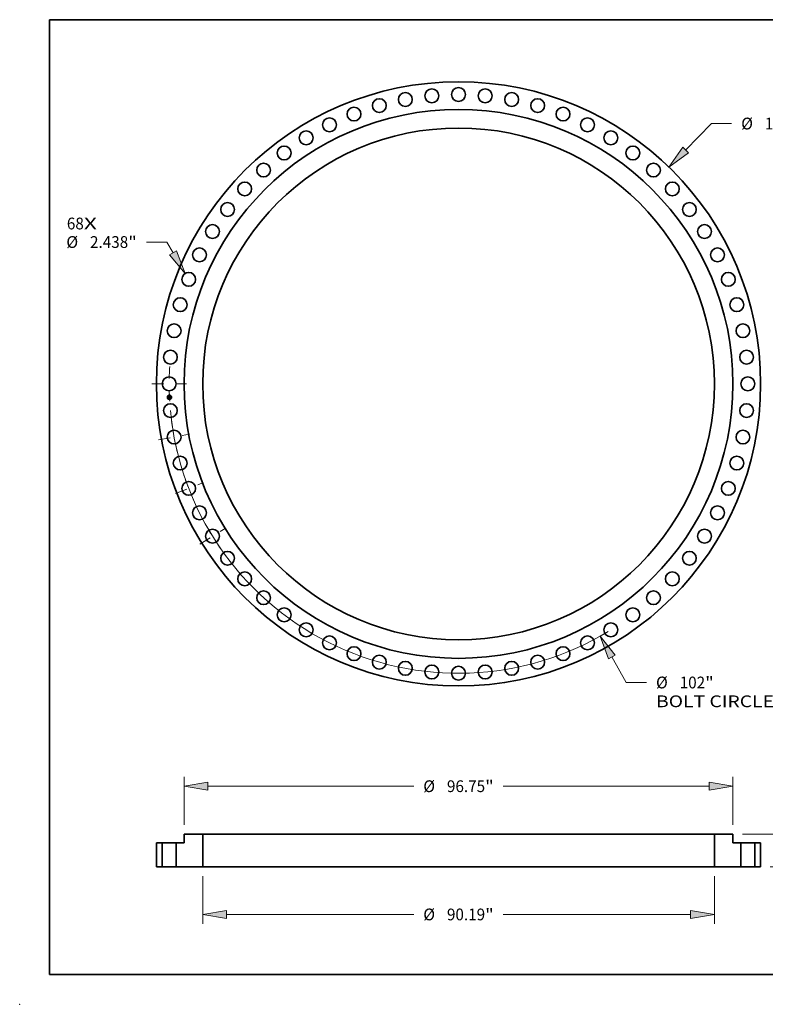
# Model space of a CAD drawing. Extents: x 0 to 10.8, y 0 to 8.2.
# Drawn here: x 0 to 6.2, y 0 to 8.2 of the extents above; entities that cross this region are included whole.
import ezdxf
from ezdxf.enums import TextEntityAlignment as Align

# ---------------------------------------------------------------- set-up
doc = ezdxf.new("R2010")
doc.units = 0
doc.header["$MEASUREMENT"] = 0
doc.linetypes.add('DASHDOT', pattern=[18.5, 12, -3, 0.5, -3])
doc.layers.get('0').update_dxf_attribs({"lineweight": 13})
doc.layers.add('1', color=7, linetype='Continuous', lineweight=13)
doc.styles.get("Standard").update_dxf_attribs({"font": 'isocp.shx'})

# ---------------------------------------------------------------- blocks, each defined once
blk = doc.blocks.new('BLOCK7')
at = {"color": 7, "lineweight": 13, "ltscale": 0.03937}
for s, p, p2 in [('68', (-69.03414, 27.232671), (-66.042067, 27.232671)), ('X', (-66.042067, 27.232671), (-63.741167, 27.232671))]:
    blk.add_text(s, height=2.070513, dxfattribs=at).set_placement(p, p2, align=Align.FIT)
blk = doc.blocks.new('BLOCK8')
at = {"color": 172, "lineweight": 13, "ltscale": 0.03937}
for p, q in [((40.03237, 41.215796), (44.569529, 45.887081)), ((44.569529, 45.887081), (48.145718, 45.887081))]:
    blk.add_line(p, q, dxfattribs=at)
blk.add_lwpolyline([(39.529376, 41.704351), (37.101056, 38.197829), (40.535365, 40.727246)], close=True, dxfattribs=at)
blk.add_solid([(39.529376, 41.704351), (37.101056, 38.197829), (39.529376, 41.704351), (40.535365, 40.727246)], dxfattribs=at)
for s, p, p2 in [('%%c', (49.828631, 44.851824), (51.899145, 44.851824)), ('106.5', (54.002791, 44.851824), (60.73495, 44.851824)), ('"', (60.73495, 44.851824), (62.253322, 44.851824))]:
    blk.add_text(s, height=2.070514, dxfattribs=at).set_placement(p, p2, align=Align.FIT)
blk = doc.blocks.new('BLOCK9')
at = {"color": 172, "lineweight": 13, "ltscale": 0.03937}
for p, q in [((27.029145, -48.137957), (29.553703, -52.634109)), ((29.553703, -52.634109), (33.129895, -52.634109))]:
    blk.add_line(p, q, dxfattribs=at)
blk.add_lwpolyline([(27.640559, -47.794656), (24.969312, -44.469465), (26.417731, -48.481263)], close=True, dxfattribs=at)
blk.add_arc((0, 0), 51.000001, 185.305181, 301.174811, dxfattribs=at)
blk.add_solid([(27.640559, -47.794656), (24.969312, -44.469465), (27.640559, -47.794656), (26.417731, -48.481263)], dxfattribs=at)
for s, p, p2 in [('%%c', (34.81281, -53.669366), (36.883324, -53.669366)), ('102', (38.986963, -53.669366), (43.475073, -53.669366)), ('"', (43.475073, -53.669366), (44.993445, -53.669366)), ('BOLT CIRCLE', (34.812807, -56.982191), (55.60172, -56.982191))]:
    blk.add_text(s, height=2.070514, dxfattribs=at).set_placement(p, p2, align=Align.FIT)
blk = doc.blocks.new('BLOCK10')
at = {"color": 172, "lineweight": 13, "ltscale": 0.03937}
for p, q in [((-51.442285, 25.004015), (-55.018474, 25.004015)), ((-50.315307, 23.095648), (-51.442285, 25.004015))]:
    blk.add_line(p, q, dxfattribs=at)
blk.add_lwpolyline([(-50.919084, 22.73909), (-48.175943, 19.472961), (-49.711525, 23.452209)], close=True, dxfattribs=at)
blk.add_solid([(-50.919084, 22.73909), (-48.175943, 19.472961), (-50.919084, 22.73909), (-49.711525, 23.452209)], dxfattribs=at)
for s, p, p2 in [('%%c', (-69.126082, 23.968758), (-67.055568, 23.968758)), ('2.438', (-64.951926, 23.968758), (-58.219768, 23.968758)), ('"', (-58.219763, 23.968758), (-56.701391, 23.968758))]:
    blk.add_text(s, height=2.070514, dxfattribs=at).set_placement(p, p2, align=Align.FIT)
blk = doc.blocks.new('BLOCK11')
at = {"color": 7, "linetype": 'DASHDOT', "lineweight": 13, "ltscale": 0.03937}
blk.add_line((-54.065816, 0), (-47.934186, 0), dxfattribs=at)
blk.add_arc((0, 0), 51.000001, 176.555718, 183.444282, dxfattribs=at)
blk = doc.blocks.new('BLOCK12')
at = {"color": 7, "linetype": 'DASHDOT', "lineweight": 13, "ltscale": 0.03937}
blk.add_line((-45.579848, -28.221849), (-41.142299, -25.474231), dxfattribs=at)
blk.add_arc((0, 0), 51.000001, 208.832887, 214.696523, dxfattribs=at)
blk = doc.blocks.new('BLOCK13')
at = {"color": 7, "linetype": 'DASHDOT', "lineweight": 13, "ltscale": 0.03937}
blk.add_line((-49.869068, -19.319379), (-45.243103, -17.527271), dxfattribs=at)
blk.add_arc((0, 0), 51.000001, 198.389774, 203.963167, dxfattribs=at)
blk = doc.blocks.new('BLOCK14')
at = {"color": 7, "linetype": 'DASHDOT', "lineweight": 13, "ltscale": 0.03937}
blk.add_line((-52.867211, -9.882594), (-47.396043, -8.859856), dxfattribs=at)
blk.add_arc((0, 0), 51.000001, 187.461717, 193.714755, dxfattribs=at)
blk = doc.blocks.new('BLOCK16')
at = {"color": 172, "lineweight": 13, "ltscale": 0.03937}
for p, q in [((76.216493, 9.957225), (76.216493, 12.375643)), ((50.031411, 5.75), (77.872901, 5.75)), ((54.90641, 0), (77.872901, 0)), ((76.216493, -6.625644), (76.216493, -4.207225))]:
    blk.add_line(p, q, dxfattribs=at)
for points in [[(75.515291, 9.957225), (76.216493, 5.75), (76.917696, 9.957225)], [(76.917696, -4.207225), (76.216493, 0), (75.515291, -4.207225)]]:
    blk.add_lwpolyline(points, close=True, dxfattribs=at)
for points in [[(75.515291, 9.957225), (76.216493, 5.75), (75.515291, 9.957225), (76.917696, 9.957225)], [(76.917696, -4.207225), (76.216493, 0), (76.917696, -4.207225), (75.515291, -4.207225)]]:
    blk.add_solid(points, dxfattribs=at)
for s, p, p2 in [('5.75', (72.83924, 1.839743), (78.075364, 1.839743)), ('"', (78.075369, 1.839743), (79.593741, 1.839743))]:
    blk.add_text(s, height=2.070514, dxfattribs=at).set_placement(p, p2, align=Align.FIT)
blk = doc.blocks.new('BLOCK17')
at = {"color": 172, "lineweight": 13, "ltscale": 0.03937}
for p, q in [((-48.374999, 7.406411), (-48.374999, 15.879775)), ((48.374999, 7.406411), (48.374999, 15.879775)), ((-44.167774, 14.223364), (-7.89526, 14.223364)), ((7.89526, 14.223364), (44.167774, 14.223364))]:
    blk.add_line(p, q, dxfattribs=at)
for points in [[(-44.167774, 14.924566), (-48.374999, 14.223364), (-44.167774, 13.522161)], [(44.167774, 13.522161), (48.374999, 14.223364), (44.167774, 14.924566)]]:
    blk.add_lwpolyline(points, close=True, dxfattribs=at)
for points in [[(-44.167774, 14.924566), (-48.374999, 14.223364), (-44.167774, 14.924566), (-44.167774, 13.522161)], [(44.167774, 13.522161), (48.374999, 14.223364), (44.167774, 13.522161), (44.167774, 14.924566)]]:
    blk.add_solid(points, dxfattribs=at)
for s, p, p2 in [('%%c', (-6.212347, 13.188107), (-4.141833, 13.188107)), ('96.75', (-2.038191, 13.188107), (4.69397, 13.188107)), ('"', (4.69397, 13.188107), (6.212347, 13.188107))]:
    blk.add_text(s, height=2.070514, dxfattribs=at).set_placement(p, p2, align=Align.FIT)
blk = doc.blocks.new('BLOCK18')
at = {"color": 172, "lineweight": 13, "ltscale": 0.03937}
for p, q in [((-45.094999, -1.656411), (-45.094999, -10.036331)), ((45.094999, -1.656411), (45.094999, -10.036331)), ((-40.887773, -8.37992), (-7.89526, -8.37992)), ((7.89526, -8.37992), (40.887773, -8.37992))]:
    blk.add_line(p, q, dxfattribs=at)
for points in [[(-40.887773, -7.678718), (-45.094999, -8.37992), (-40.887773, -9.081123)], [(40.887773, -9.081123), (45.094999, -8.37992), (40.887773, -7.678718)]]:
    blk.add_lwpolyline(points, close=True, dxfattribs=at)
for points in [[(-40.887773, -7.678718), (-45.094999, -8.37992), (-40.887773, -7.678718), (-40.887773, -9.081123)], [(40.887773, -9.081123), (45.094999, -8.37992), (40.887773, -9.081123), (40.887773, -7.678718)]]:
    blk.add_solid(points, dxfattribs=at)
for s, p, p2 in [('%%c', (-6.212347, -9.415177), (-4.141833, -9.415177)), ('90.19', (-2.038191, -9.415177), (4.69397, -9.415177)), ('"', (4.69397, -9.415177), (6.212347, -9.415177))]:
    blk.add_text(s, height=2.070514, dxfattribs=at).set_placement(p, p2, align=Align.FIT)
blk = doc.blocks.new('BLOCK19')
at = {"color": 7, "lineweight": 5, "ltscale": 0.03937}
for p, q in [((-53.250002, 4.25), (-52.218998, 4.25)), ((-53.250002, 0), (-53.250002, 4.25)), ((-52.218998, 4.25), (-52.218998, 0)), ((-52.218998, 0), (-53.250002, 0))]:
    blk.add_line(p, q, dxfattribs=at)
blk = doc.blocks.new('BLOCK20')
at = {"color": 7, "lineweight": 5, "ltscale": 0.03937}
for p, q in [((45.094999, 0), (45.094999, 5.75)), ((45.094999, 5.75), (48.374999, 5.75)), ((48.374999, 5.75), (48.374999, 4.25)), ((48.374999, 4.25), (49.780999, 4.25)), ((49.780999, 4.25), (49.780999, 0)), ((49.780999, 0), (45.094999, 0))]:
    blk.add_line(p, q, dxfattribs=at)
blk = doc.blocks.new('BLOCK21')
at = {"color": 7, "lineweight": 5, "ltscale": 0.03937}
for p, q in [((-48.374999, 4.25), (-48.374999, 5.75)), ((-48.374999, 5.75), (-45.094999, 5.75)), ((-45.094999, 5.75), (-45.094999, 0)), ((-49.780999, 0), (-49.780999, 4.25)), ((-49.780999, 4.25), (-48.374999, 4.25)), ((-45.094999, 0), (-49.780999, 0))]:
    blk.add_line(p, q, dxfattribs=at)
blk = doc.blocks.new('BLOCK22')
at = {"color": 7, "lineweight": 5, "ltscale": 0.03937}
for p, q in [((52.218998, 4.25), (53.250002, 4.25)), ((52.218998, 0), (52.218998, 4.25)), ((53.250002, 4.25), (53.250002, 0)), ((53.250002, 0), (52.218998, 0))]:
    blk.add_line(p, q, dxfattribs=at)

msp = doc.modelspace()

# ---------------------------------------------------------------- linework, layer by layer
at = {"color": 7, "lineweight": 35, "ltscale": 7e-06}
for p, q in [((1.249603, 5.092306), (1.249804, 5.092495)), ((1.249923, 5.08538), (1.250124, 5.085584)), ((1.257637, 5.094806), (1.257848, 5.094981)), ((1.258601, 5.086928), (1.258323, 5.087031)), ((1.258461, 5.087222), (1.258739, 5.087122)), ((1.258861, 5.086825), (1.258601, 5.086928)), ((1.258614, 5.07865), (1.258861, 5.078561)), ((1.258739, 5.087122), (1.258998, 5.087021)), ((1.258756, 5.095379), (1.258995, 5.095497)), ((1.259102, 5.086723), (1.258861, 5.086825)), ((1.258861, 5.078561), (1.259108, 5.078455)), ((1.259178, 5.078169), (1.258936, 5.07829)), ((1.258995, 5.095497), (1.259239, 5.095623)), ((1.259108, 5.078455), (1.259355, 5.078332)), ((1.259425, 5.078032), (1.259178, 5.078169)), ((1.259239, 5.095623), (1.259487, 5.095757)), ((1.259355, 5.078332), (1.259602, 5.078192)), ((1.259677, 5.077879), (1.259425, 5.078032)), ((1.259487, 5.095757), (1.259739, 5.095898)), ((1.259602, 5.078192), (1.259849, 5.078036)), ((1.25969, 5.08104), (1.259661, 5.08078)), ((1.259702, 5.081323), (1.25969, 5.08104)), ((1.259739, 5.095898), (1.259997, 5.096046)), ((1.260019, 5.083086), (1.260013, 5.083375))]:
    msp.add_line(p, q, dxfattribs=at)
at = {"color": 7, "lineweight": 35, "ltscale": 0.0001}
msp.add_line((1.249786, 5.08833), (1.249603, 5.092306), dxfattribs=at)
at = {"color": 7, "lineweight": 35, "ltscale": 4.8e-05}
msp.add_line((1.251192, 5.089635), (1.249786, 5.08833), dxfattribs=at)
at = {"color": 7, "lineweight": 35, "ltscale": 9.3e-05}
msp.add_line((1.249804, 5.092495), (1.249977, 5.088767), dxfattribs=at)
at = {"color": 7, "lineweight": 35, "ltscale": 0.000113}
msp.add_line((1.250131, 5.080874), (1.249923, 5.08538), dxfattribs=at)
at = {"color": 7, "lineweight": 35, "ltscale": 4e-05}
for p, q in [((1.249977, 5.088767), (1.251119, 5.089865)), ((1.255169, 5.080881), (1.255095, 5.082477))]:
    msp.add_line(p, q, dxfattribs=at)
at = {"color": 7, "lineweight": 35, "ltscale": 0.000107}
msp.add_line((1.250124, 5.085584), (1.250321, 5.08132), dxfattribs=at)
at = {"color": 7, "lineweight": 35, "ltscale": 5.5e-05}
msp.add_line((1.251764, 5.082323), (1.250131, 5.080874), dxfattribs=at)
at = {"color": 7, "lineweight": 35, "ltscale": 3.6e-05}
for p, q in [((1.250217, 5.092857), (1.251178, 5.09181)), ((1.251796, 5.082995), (1.25083, 5.081952)), ((1.259583, 5.084914), (1.260539, 5.086011))]:
    msp.add_line(p, q, dxfattribs=at)
at = {"color": 7, "lineweight": 35, "ltscale": 8.9e-05}
msp.add_line((1.250381, 5.089301), (1.250217, 5.092857), dxfattribs=at)
at = {"color": 7, "lineweight": 35, "ltscale": 4.5e-05}
for p, q in [((1.250321, 5.08132), (1.251662, 5.082513)), ((1.2558, 5.081394), (1.255718, 5.083176)), ((1.256457, 5.081362), (1.257829, 5.080178))]:
    msp.add_line(p, q, dxfattribs=at)
at = {"color": 7, "lineweight": 35, "ltscale": 3.1e-05}
msp.add_line((1.251187, 5.090258), (1.250381, 5.089301), dxfattribs=at)
at = {"color": 7, "lineweight": 35, "ltscale": 4.1e-05}
msp.add_line((1.250653, 5.085773), (1.251724, 5.084551), dxfattribs=at)
at = {"color": 7, "lineweight": 35, "ltscale": 9.6e-05}
msp.add_line((1.25083, 5.081952), (1.250653, 5.085773), dxfattribs=at)
at = {"color": 7, "lineweight": 35, "ltscale": 0.000203}
msp.add_line((1.251119, 5.089865), (1.259228, 5.09024), dxfattribs=at)
at = {"color": 7, "lineweight": 35, "ltscale": 0.000194}
msp.add_line((1.251178, 5.09181), (1.25892, 5.092168), dxfattribs=at)
at = {"color": 7, "lineweight": 35, "ltscale": 0.000211}
msp.add_line((1.259627, 5.090555), (1.251187, 5.090258), dxfattribs=at)
at = {"color": 7, "lineweight": 35, "ltscale": 0.000196}
msp.add_line((1.259018, 5.089989), (1.251192, 5.089635), dxfattribs=at)
at = {"color": 7, "lineweight": 35, "ltscale": 9.1e-05}
for p, q in [((1.251662, 5.082513), (1.255296, 5.082681)), ((1.260013, 5.083375), (1.256371, 5.083206))]:
    msp.add_line(p, q, dxfattribs=at)
at = {"color": 7, "lineweight": 35, "ltscale": 8.4e-05}
for p, q in [((1.251724, 5.084551), (1.25507, 5.084706)), ((1.257583, 5.079597), (1.254221, 5.079442)), ((1.254329, 5.079649), (1.257691, 5.079805))]:
    msp.add_line(p, q, dxfattribs=at)
at = {"color": 7, "lineweight": 35, "ltscale": 8.3e-05}
msp.add_line((1.255095, 5.082477), (1.251764, 5.082323), dxfattribs=at)
at = {"color": 7, "lineweight": 35, "ltscale": 9.8e-05}
msp.add_line((1.255718, 5.083176), (1.251796, 5.082995), dxfattribs=at)
at = {"color": 7, "lineweight": 35, "ltscale": 6e-06}
for p, q in [((1.254221, 5.079442), (1.254329, 5.079649)), ((1.25457, 5.085735), (1.254727, 5.085891)), ((1.256261, 5.084991), (1.256299, 5.084763)), ((1.257691, 5.079805), (1.257583, 5.079597)), ((1.257848, 5.094981), (1.258068, 5.095069)), ((1.25824, 5.078555), (1.258019, 5.078611)), ((1.258068, 5.095069), (1.258293, 5.095165)), ((1.258294, 5.094013), (1.258088, 5.094095)), ((1.25812, 5.078779), (1.258367, 5.078723)), ((1.258467, 5.078483), (1.25824, 5.078555)), ((1.258293, 5.095165), (1.258522, 5.095268)), ((1.258367, 5.078723), (1.258614, 5.07865)), ((1.258699, 5.078395), (1.258467, 5.078483)), ((1.258519, 5.079102), (1.258718, 5.079214)), ((1.258522, 5.095268), (1.258756, 5.095379)), ((1.258936, 5.07829), (1.258699, 5.078395)), ((1.258998, 5.087021), (1.259237, 5.08692)), ((1.259325, 5.086621), (1.259102, 5.086723)), ((1.259237, 5.08692), (1.259457, 5.086819)), ((1.259531, 5.086519), (1.259325, 5.086621)), ((1.259457, 5.086819), (1.259656, 5.086718)), ((1.259614, 5.080543), (1.25955, 5.080329)), ((1.259607, 5.08288), (1.259625, 5.082655)), ((1.259661, 5.08078), (1.259614, 5.080543)), ((1.260138, 5.086414), (1.260038, 5.086214)), ((1.260082, 5.081657), (1.260074, 5.081888))]:
    msp.add_line(p, q, dxfattribs=at)
at = {"color": 7, "lineweight": 35, "ltscale": 4.6e-05}
msp.add_line((1.254569, 5.080027), (1.2558, 5.081394), dxfattribs=at)
at = {"color": 7, "lineweight": 35, "ltscale": 8.2e-05}
for p, q in [((1.257829, 5.080178), (1.254569, 5.080027)), ((1.256299, 5.084763), (1.259583, 5.084914))]:
    msp.add_line(p, q, dxfattribs=at)
at = {"color": 7, "lineweight": 35, "ltscale": 3e-06}
for p, q in [((1.25466, 5.085648), (1.25457, 5.085735)), ((1.254741, 5.085557), (1.25466, 5.085648)), ((1.254727, 5.085891), (1.254825, 5.085802)), ((1.254813, 5.085462), (1.254741, 5.085557)), ((1.254877, 5.085364), (1.254813, 5.085462)), ((1.254825, 5.085802), (1.254915, 5.085707)), ((1.254931, 5.085263), (1.254877, 5.085364)), ((1.254915, 5.085707), (1.254994, 5.085605)), ((1.254977, 5.085158), (1.254931, 5.085263)), ((1.255013, 5.08505), (1.254977, 5.085158)), ((1.254994, 5.085605), (1.255064, 5.085497)), ((1.255001, 5.086192), (1.255123, 5.086252)), ((1.255041, 5.084939), (1.255013, 5.08505)), ((1.25506, 5.084824), (1.255041, 5.084939)), ((1.25507, 5.084706), (1.25506, 5.084824)), ((1.255064, 5.085497), (1.255124, 5.085383)), ((1.255124, 5.085383), (1.255175, 5.085262)), ((1.255175, 5.085262), (1.255216, 5.085135)), ((1.255216, 5.085135), (1.255247, 5.085001)), ((1.255471, 5.085635), (1.255401, 5.085755)), ((1.255531, 5.08551), (1.255471, 5.085635)), ((1.255578, 5.085381), (1.255531, 5.08551)), ((1.255614, 5.085247), (1.255578, 5.085381)), ((1.255646, 5.084732), (1.25565, 5.084849)), ((1.25565, 5.084849), (1.25565, 5.084967)), ((1.257843, 5.094153), (1.257707, 5.094173)), ((1.25797, 5.094127), (1.257843, 5.094153)), ((1.258088, 5.094095), (1.25797, 5.094127)), ((1.258043, 5.094311), (1.258178, 5.094273)), ((1.258178, 5.094273), (1.258301, 5.094229)), ((1.258301, 5.094229), (1.258414, 5.094178)), ((1.258414, 5.094178), (1.258516, 5.09412)), ((1.258516, 5.09412), (1.258608, 5.094056)), ((1.258734, 5.094597), (1.25861, 5.094652)), ((1.258792, 5.087535), (1.258662, 5.087579)), ((1.258752, 5.09351), (1.258707, 5.093609)), ((1.258847, 5.094533), (1.258734, 5.094597)), ((1.258792, 5.093403), (1.258752, 5.09351)), ((1.25876, 5.093907), (1.258825, 5.093817)), ((1.258826, 5.093285), (1.258792, 5.093403)), ((1.258916, 5.08749), (1.258792, 5.087535)), ((1.258825, 5.093817), (1.258884, 5.093718)), ((1.258854, 5.093158), (1.258826, 5.093285)), ((1.258949, 5.094461), (1.258847, 5.094533)), ((1.258876, 5.093022), (1.258854, 5.093158)), ((1.258884, 5.093718), (1.258935, 5.093608)), ((1.259017, 5.088457), (1.258916, 5.088361)), ((1.259035, 5.087444), (1.258916, 5.08749)), ((1.258935, 5.093608), (1.25898, 5.093487)), ((1.258945, 5.088177), (1.25906, 5.088248)), ((1.259041, 5.09438), (1.258949, 5.094461)), ((1.25898, 5.093487), (1.259019, 5.093357)), ((1.259098, 5.088564), (1.259017, 5.088457)), ((1.259034, 5.089875), (1.259018, 5.089989)), ((1.259045, 5.089763), (1.259034, 5.089875)), ((1.25915, 5.087396), (1.259035, 5.087444)), ((1.259122, 5.094289), (1.259041, 5.09438)), ((1.259052, 5.089655), (1.259045, 5.089763)), ((1.25906, 5.088248), (1.259163, 5.088323)), ((1.25916, 5.088682), (1.259098, 5.088564)), ((1.259197, 5.094187), (1.259122, 5.094289)), ((1.259259, 5.087348), (1.25915, 5.087396)), ((1.259204, 5.088813), (1.25916, 5.088682)), ((1.259163, 5.088323), (1.259255, 5.088401)), ((1.259263, 5.094073), (1.259197, 5.094187)), ((1.259261, 5.089286), (1.259255, 5.089174)), ((1.259255, 5.088401), (1.259337, 5.088483)), ((1.259364, 5.087298), (1.259259, 5.087348)), ((1.259261, 5.089673), (1.259264, 5.089535)), ((1.259263, 5.089406), (1.259261, 5.089286)), ((1.259322, 5.093948), (1.259263, 5.094073)), ((1.259264, 5.089535), (1.259263, 5.089406)), ((1.259389, 5.078788), (1.259264, 5.078836)), ((1.259337, 5.088483), (1.259407, 5.088568)), ((1.259504, 5.078742), (1.259389, 5.078788)), ((1.259407, 5.088568), (1.259468, 5.088658)), ((1.259456, 5.080658), (1.25947, 5.080773)), ((1.259468, 5.088658), (1.259521, 5.088757)), ((1.25947, 5.080773), (1.259481, 5.080897)), ((1.259481, 5.080897), (1.259489, 5.081031)), ((1.259611, 5.078698), (1.259504, 5.078742)), ((1.259521, 5.088757), (1.259568, 5.088865)), ((1.259568, 5.088865), (1.259607, 5.088981)), ((1.259607, 5.088981), (1.259639, 5.089106)), ((1.259639, 5.089106), (1.259664, 5.089239)), ((1.259696, 5.079973), (1.259776, 5.080077)), ((1.259776, 5.080077), (1.259841, 5.080181)), ((1.259841, 5.080181), (1.259895, 5.080291)), ((1.259895, 5.080291), (1.259943, 5.080414)), ((1.260222, 5.078382), (1.260127, 5.078439)), ((1.260323, 5.078321), (1.260222, 5.078382)), ((1.260429, 5.078254), (1.260323, 5.078321)), ((1.260506, 5.086727), (1.260392, 5.086781)), ((1.260542, 5.078182), (1.260429, 5.078254))]:
    msp.add_line(p, q, dxfattribs=at)
at = {"color": 7, "lineweight": 35, "ltscale": 4e-06}
for p, q in [((1.255118, 5.08609), (1.255001, 5.086192)), ((1.255224, 5.085982), (1.255118, 5.08609)), ((1.255318, 5.085871), (1.255224, 5.085982)), ((1.255247, 5.085001), (1.255268, 5.084862)), ((1.255268, 5.084862), (1.25528, 5.084715)), ((1.255401, 5.085755), (1.255318, 5.085871)), ((1.255638, 5.085109), (1.255614, 5.085247)), ((1.25565, 5.084967), (1.255638, 5.085109)), ((1.257398, 5.094398), (1.257576, 5.094386)), ((1.257562, 5.094187), (1.257407, 5.094195)), ((1.257707, 5.094173), (1.257562, 5.094187)), ((1.257576, 5.094386), (1.257742, 5.094367)), ((1.257742, 5.094367), (1.257898, 5.094342)), ((1.258005, 5.094789), (1.257826, 5.094802)), ((1.257898, 5.094342), (1.258043, 5.094311)), ((1.258172, 5.094767), (1.258005, 5.094789)), ((1.258095, 5.087747), (1.258207, 5.087869)), ((1.258245, 5.087706), (1.258095, 5.087747)), ((1.258329, 5.094738), (1.258172, 5.094767)), ((1.258207, 5.087869), (1.258377, 5.087924)), ((1.258389, 5.087665), (1.258245, 5.087706)), ((1.258475, 5.094699), (1.258329, 5.094738)), ((1.258377, 5.087924), (1.258535, 5.087982)), ((1.258528, 5.087623), (1.258389, 5.087665)), ((1.25861, 5.094652), (1.258475, 5.094699)), ((1.258677, 5.079047), (1.258519, 5.079102)), ((1.258662, 5.087579), (1.258528, 5.087623)), ((1.258535, 5.087982), (1.258683, 5.088044)), ((1.258837, 5.078992), (1.258677, 5.079047)), ((1.258683, 5.088044), (1.25882, 5.088109)), ((1.258728, 5.088236), (1.258796, 5.088361)), ((1.258796, 5.088361), (1.258857, 5.08849)), ((1.258916, 5.088361), (1.258796, 5.088275)), ((1.25882, 5.088109), (1.258945, 5.088177)), ((1.258989, 5.078938), (1.258837, 5.078992)), ((1.258857, 5.08849), (1.258909, 5.088623)), ((1.258892, 5.092876), (1.258876, 5.093022)), ((1.258903, 5.09272), (1.258892, 5.092876)), ((1.258909, 5.088623), (1.258953, 5.088759)), ((1.258953, 5.088759), (1.25899, 5.088899)), ((1.259131, 5.078886), (1.258989, 5.078938)), ((1.25899, 5.088899), (1.259018, 5.089043)), ((1.259018, 5.089043), (1.259039, 5.08919)), ((1.259019, 5.093357), (1.25905, 5.093215)), ((1.259039, 5.08919), (1.259051, 5.089341)), ((1.25905, 5.093215), (1.259075, 5.093064)), ((1.259051, 5.089341), (1.259056, 5.089496)), ((1.259056, 5.089496), (1.259052, 5.089655)), ((1.259075, 5.093064), (1.259094, 5.092902)), ((1.259094, 5.092902), (1.259105, 5.09273)), ((1.259264, 5.078836), (1.259131, 5.078886)), ((1.259235, 5.088976), (1.259204, 5.088813)), ((1.259227, 5.079545), (1.259367, 5.079653)), ((1.259255, 5.08982), (1.259261, 5.089673)), ((1.259374, 5.093811), (1.259322, 5.093948)), ((1.259367, 5.079653), (1.259491, 5.079761)), ((1.259418, 5.093662), (1.259374, 5.093811)), ((1.259454, 5.093502), (1.259418, 5.093662)), ((1.259464, 5.082139), (1.259448, 5.082305)), ((1.259482, 5.09333), (1.259454, 5.093502)), ((1.259475, 5.081985), (1.259464, 5.082139)), ((1.259484, 5.081845), (1.259475, 5.081985)), ((1.259489, 5.081031), (1.259494, 5.081175)), ((1.259495, 5.081491), (1.259491, 5.081663)), ((1.259491, 5.079761), (1.259601, 5.079867)), ((1.259494, 5.081175), (1.259496, 5.081328)), ((1.259496, 5.081328), (1.259495, 5.081491)), ((1.259504, 5.092195), (1.259514, 5.092353)), ((1.259514, 5.092353), (1.25952, 5.092507)), ((1.259521, 5.092807), (1.259516, 5.092952)), ((1.25952, 5.092507), (1.259522, 5.092659)), ((1.259522, 5.092659), (1.259521, 5.092807)), ((1.259601, 5.079867), (1.259696, 5.079973)), ((1.259644, 5.090415), (1.259627, 5.090555)), ((1.25966, 5.090276), (1.259644, 5.090415)), ((1.259672, 5.090136), (1.25966, 5.090276)), ((1.259664, 5.089239), (1.259681, 5.08938)), ((1.259683, 5.089996), (1.259672, 5.090136)), ((1.259681, 5.08938), (1.259692, 5.08953)), ((1.25969, 5.089856), (1.259683, 5.089996)), ((1.259695, 5.089689), (1.25969, 5.089856)), ((1.259692, 5.08953), (1.259695, 5.089689)), ((1.259954, 5.078536), (1.259797, 5.078615)), ((1.259943, 5.080414), (1.259983, 5.080551)), ((1.259983, 5.080551), (1.260017, 5.080702)), ((1.259997, 5.086515), (1.260138, 5.086414)), ((1.260017, 5.080702), (1.260044, 5.080866)), ((1.260044, 5.080866), (1.260063, 5.081043)), ((1.260659, 5.078104), (1.260542, 5.078182)), ((1.260783, 5.078022), (1.260659, 5.078104)), ((1.260912, 5.077934), (1.260783, 5.078022))]:
    msp.add_line(p, q, dxfattribs=at)
at = {"color": 7, "lineweight": 35, "ltscale": 5e-06}
for p, q in [((1.255123, 5.086252), (1.25532, 5.086183)), ((1.25532, 5.086183), (1.255499, 5.086096)), ((1.255499, 5.086096), (1.255661, 5.085991)), ((1.255661, 5.085991), (1.255805, 5.085868)), ((1.255805, 5.085868), (1.255931, 5.085728)), ((1.255931, 5.085728), (1.25604, 5.08557)), ((1.25604, 5.08557), (1.256131, 5.085395)), ((1.256131, 5.085395), (1.256205, 5.085202)), ((1.256205, 5.085202), (1.256261, 5.084991)), ((1.257407, 5.094195), (1.257398, 5.094398)), ((1.257826, 5.094802), (1.257637, 5.094806)), ((1.257714, 5.087238), (1.257774, 5.087443)), ((1.258019, 5.078611), (1.25812, 5.078779)), ((1.258464, 5.093908), (1.258294, 5.094013)), ((1.258598, 5.093776), (1.258464, 5.093908)), ((1.258707, 5.093609), (1.258598, 5.093776)), ((1.258608, 5.094056), (1.25876, 5.093907)), ((1.258718, 5.079214), (1.258903, 5.079325)), ((1.258903, 5.079325), (1.259072, 5.079435)), ((1.258963, 5.079606), (1.259093, 5.079768)), ((1.259116, 5.079705), (1.258963, 5.079606)), ((1.259072, 5.079435), (1.259227, 5.079545)), ((1.259093, 5.079768), (1.259203, 5.079934)), ((1.259251, 5.079826), (1.259116, 5.079705)), ((1.259203, 5.079934), (1.259294, 5.080104)), ((1.259255, 5.089174), (1.259235, 5.088976)), ((1.259368, 5.079971), (1.259251, 5.079826)), ((1.259294, 5.080104), (1.259366, 5.080279)), ((1.259366, 5.080279), (1.259419, 5.080458)), ((1.259468, 5.080139), (1.259368, 5.079971)), ((1.259429, 5.082484), (1.259406, 5.082676)), ((1.259419, 5.080458), (1.259456, 5.080658)), ((1.259448, 5.082305), (1.259429, 5.082484)), ((1.25955, 5.080329), (1.259468, 5.080139)), ((1.259503, 5.093147), (1.259482, 5.09333)), ((1.259491, 5.081663), (1.259484, 5.081845)), ((1.259516, 5.092952), (1.259503, 5.093147)), ((1.259718, 5.086417), (1.259531, 5.086519)), ((1.259797, 5.078615), (1.259611, 5.078698)), ((1.259625, 5.082655), (1.259643, 5.08246)), ((1.259643, 5.08246), (1.259659, 5.08226)), ((1.259656, 5.086718), (1.259837, 5.086617)), ((1.259659, 5.08226), (1.259673, 5.082054)), ((1.259673, 5.082054), (1.259685, 5.081844)), ((1.259685, 5.081844), (1.259696, 5.081629)), ((1.259887, 5.086316), (1.259718, 5.086417)), ((1.259837, 5.086617), (1.259997, 5.086515)), ((1.260038, 5.086214), (1.259887, 5.086316)), ((1.260127, 5.078439), (1.259954, 5.078536)), ((1.260063, 5.081043), (1.260076, 5.081234)), ((1.260076, 5.081234), (1.260082, 5.081439)), ((1.260082, 5.081439), (1.260082, 5.081657)), ((1.260591, 5.077467), (1.260465, 5.07732))]:
    msp.add_line(p, q, dxfattribs=at)
at = {"color": 7, "lineweight": 35, "ltscale": 8e-06}
for p, q in [((1.255368, 5.081117), (1.255169, 5.080881)), ((1.258027, 5.087134), (1.257714, 5.087238)), ((1.258323, 5.087031), (1.258027, 5.087134)), ((1.258163, 5.087323), (1.258461, 5.087222)), ((1.259935, 5.077709), (1.259677, 5.077879)), ((1.259696, 5.081629), (1.259702, 5.081323)), ((1.259849, 5.078036), (1.260097, 5.077863)), ((1.260197, 5.077523), (1.259935, 5.077709)), ((1.260097, 5.077863), (1.260344, 5.077673)), ((1.260465, 5.07732), (1.260197, 5.077523)), ((1.260344, 5.077673), (1.260591, 5.077467))]:
    msp.add_line(p, q, dxfattribs=at)
at = {"color": 7, "lineweight": 35, "ltscale": 9e-06}
msp.add_line((1.25528, 5.084715), (1.255646, 5.084732), dxfattribs=at)
at = {"color": 7, "lineweight": 35, "ltscale": 3.9e-05}
msp.add_line((1.255296, 5.082681), (1.255368, 5.081117), dxfattribs=at)
at = {"color": 7, "lineweight": 35, "ltscale": 1.2e-05}
for p, q in [((1.256371, 5.083206), (1.256393, 5.082731)), ((1.259105, 5.09273), (1.259119, 5.092263))]:
    msp.add_line(p, q, dxfattribs=at)
at = {"color": 7, "lineweight": 35, "ltscale": 8e-05}
msp.add_line((1.256393, 5.082731), (1.259607, 5.08288), dxfattribs=at)
at = {"color": 7, "lineweight": 35, "ltscale": 7.5e-05}
msp.add_line((1.259406, 5.082676), (1.256402, 5.082537), dxfattribs=at)
at = {"color": 7, "lineweight": 35, "ltscale": 2.9e-05}
for p, q in [((1.256402, 5.082537), (1.256457, 5.081362)), ((1.260392, 5.086781), (1.259364, 5.087298))]:
    msp.add_line(p, q, dxfattribs=at)
at = {"color": 7, "lineweight": 35, "ltscale": 1e-05}
for p, q in [((1.257774, 5.087443), (1.258163, 5.087323)), ((1.259119, 5.092263), (1.259504, 5.092195))]:
    msp.add_line(p, q, dxfattribs=at)
at = {"color": 7, "lineweight": 35, "ltscale": 2e-06}
msp.add_line((1.258796, 5.088275), (1.258728, 5.088236), dxfattribs=at)
at = {"color": 7, "lineweight": 35, "ltscale": 1.4e-05}
msp.add_line((1.25892, 5.092168), (1.258903, 5.09272), dxfattribs=at)
at = {"color": 7, "lineweight": 35, "ltscale": 1.1e-05}
for p, q in [((1.259228, 5.09024), (1.259255, 5.08982)), ((1.260074, 5.081888), (1.260046, 5.082331))]:
    msp.add_line(p, q, dxfattribs=at)
at = {"color": 7, "lineweight": 35, "ltscale": 0.000233}
msp.add_line((1.259997, 5.096046), (1.260506, 5.086727), dxfattribs=at)
at = {"color": 7, "lineweight": 35, "ltscale": 1.9e-05}
msp.add_line((1.260046, 5.082331), (1.260019, 5.083086), dxfattribs=at)
at = {"color": 7, "lineweight": 35, "ltscale": 0.000202}
msp.add_line((1.260539, 5.086011), (1.260912, 5.077934), dxfattribs=at)
at = {"color": 7, "lineweight": 35, "ltscale": 0.001783}
for p, q in [((1.377375, 1.353305), (1.377375, 1.42461)), ((5.976542, 1.353305), (5.976542, 1.42461))]:
    msp.add_line(p, q, dxfattribs=at)
at = {"color": 7, "lineweight": 35, "ltscale": 0.003898}
for p, q in [((1.533295, 1.42461), (1.377375, 1.42461)), ((5.976542, 1.42461), (5.820622, 1.42461))]:
    msp.add_line(p, q, dxfattribs=at)
at = {"color": 7, "lineweight": 35, "ltscale": 0.03937}
for p, q in [((2.649231, 1.42461), (1.533295, 1.42461)), ((5.820622, 1.42461), (2.649231, 1.42461)), ((2.649231, 1.151275), (1.533295, 1.151275)), ((5.820622, 1.151275), (2.649231, 1.151275))]:
    msp.add_line(p, q, dxfattribs=at)
at = {"color": 7, "lineweight": 35, "ltscale": 0.006833}
for p, q in [((1.533295, 1.151275), (1.533295, 1.42461)), ((5.820622, 1.151275), (5.820622, 1.42461))]:
    msp.add_line(p, q, dxfattribs=at)
at = {"color": 7, "lineweight": 35, "ltscale": 0.001225}
for p, q in [((1.194644, 1.353305), (1.145634, 1.353305)), ((6.208283, 1.353305), (6.159272, 1.353305)), ((1.194644, 1.151275), (1.145634, 1.151275)), ((6.208283, 1.151275), (6.159272, 1.151275))]:
    msp.add_line(p, q, dxfattribs=at)
at = {"color": 7, "lineweight": 35, "ltscale": 0.005051}
for p, q in [((1.145634, 1.151275), (1.145634, 1.353305)), ((1.194644, 1.353305), (1.194644, 1.151275)), ((1.310538, 1.353305), (1.310538, 1.151275)), ((6.043378, 1.353305), (6.043378, 1.151275)), ((6.159272, 1.353305), (6.159272, 1.151275)), ((6.208283, 1.151275), (6.208283, 1.353305))]:
    msp.add_line(p, q, dxfattribs=at)
at = {"color": 7, "lineweight": 35, "ltscale": 0.000177}
for p, q in [((1.201738, 1.353305), (1.194644, 1.353305)), ((6.050472, 1.353305), (6.043378, 1.353305)), ((1.201738, 1.151275), (1.194644, 1.151275)), ((6.050472, 1.151275), (6.043378, 1.151275))]:
    msp.add_line(p, q, dxfattribs=at)
at = {"color": 7, "lineweight": 35, "ltscale": 0.00272}
for p, q in [((1.310538, 1.353305), (1.201738, 1.353305)), ((6.159272, 1.353305), (6.050472, 1.353305)), ((1.310538, 1.151275), (1.201738, 1.151275)), ((6.159272, 1.151275), (6.050472, 1.151275))]:
    msp.add_line(p, q, dxfattribs=at)
at = {"color": 7, "lineweight": 35, "ltscale": 0.001671}
for p, q in [((1.377375, 1.353305), (1.310538, 1.353305)), ((6.043378, 1.353305), (5.976542, 1.353305))]:
    msp.add_line(p, q, dxfattribs=at)
at = {"color": 7, "lineweight": 35, "ltscale": 0.005569}
for p, q in [((1.533295, 1.151275), (1.310538, 1.151275)), ((6.043378, 1.151275), (5.820622, 1.151275))]:
    msp.add_line(p, q, dxfattribs=at)
at = {"color": 7, "lineweight": 35, "ltscale": 0.03937}
for centre, radius in [((3.676958, 5.198452), 2.531324), ((3.676958, 7.622819), 0.057947), ((3.231482, 7.58154), 0.057947), ((3.453266, 7.612477), 0.057947), ((3.900651, 7.612477), 0.057947), ((4.122435, 7.58154), 0.057947), ((2.801176, 7.459107), 0.057947), ((3.013499, 7.53027), 0.057947), ((4.340418, 7.53027), 0.057947), ((4.552741, 7.459107), 0.057947), ((3.676958, 5.198452), 2.299583), ((2.596325, 7.368656), 0.057947), ((4.757592, 7.368656), 0.057947), ((3.676958, 5.198452), 2.143663), ((2.400694, 7.25969), 0.057947), ((4.953223, 7.25969), 0.057947), ((2.215951, 7.133139), 0.057947), ((5.137966, 7.133139), 0.057947), ((2.043673, 6.990081), 0.057947), ((5.310244, 6.990081), 0.057947), ((1.885329, 6.831738), 0.057947), ((5.468587, 6.831738), 0.057947), ((1.742272, 6.65946), 0.057947), ((5.611645, 6.65946), 0.057947), ((1.61572, 6.474717), 0.057947), ((5.738197, 6.474717), 0.057947), ((1.506754, 6.279085), 0.057947), ((5.847163, 6.279085), 0.057947), ((1.416303, 6.074234), 0.057947), ((5.937613, 6.074234), 0.057947), ((1.34514, 5.861912), 0.057947), ((6.008777, 5.861912), 0.057947), ((1.293871, 5.643928), 0.057947), ((6.060046, 5.643928), 0.057947), ((1.262933, 5.422144), 0.057947), ((6.090983, 5.422144), 0.057947), ((1.252591, 5.198452), 0.057947), ((6.101325, 5.198452), 0.057947), ((1.262933, 4.97476), 0.057947), ((1.255178, 5.086486), 0.017826), ((1.23926, 5.08575), 0.00108), ((1.255178, 5.086486), 0.014045), ((1.243402, 5.097222), 0.00108), ((1.244442, 5.07471), 0.00108), ((1.254442, 5.102405), 0.00108), ((1.255914, 5.070568), 0.00108), ((1.265914, 5.098263), 0.00108), ((1.266955, 5.075751), 0.00108), ((1.271097, 5.087222), 0.00108), ((6.090983, 4.97476), 0.057947), ((1.293871, 4.752976), 0.057947), ((6.060046, 4.752976), 0.057947), ((1.34514, 4.534993), 0.057947), ((6.008777, 4.534993), 0.057947), ((1.416303, 4.32267), 0.057947), ((5.937613, 4.32267), 0.057947), ((1.506754, 4.117819), 0.057947), ((5.847163, 4.117819), 0.057947), ((1.61572, 3.922187), 0.057947), ((5.738197, 3.922187), 0.057947), ((1.742272, 3.737445), 0.057947), ((5.611645, 3.737445), 0.057947), ((1.885329, 3.565167), 0.057947), ((5.468587, 3.565167), 0.057947), ((2.043673, 3.406823), 0.057947), ((5.310244, 3.406823), 0.057947), ((2.215951, 3.263765), 0.057947), ((5.137966, 3.263765), 0.057947), ((2.400694, 3.137214), 0.057947), ((4.953223, 3.137214), 0.057947), ((2.596325, 3.028248), 0.057947), ((4.757592, 3.028248), 0.057947), ((2.801176, 2.937797), 0.057947), ((4.552741, 2.937797), 0.057947), ((3.013499, 2.866634), 0.057947), ((4.340418, 2.866634), 0.057947), ((3.231482, 2.815365), 0.057947), ((3.453266, 2.784427), 0.057947), ((3.676958, 2.774085), 0.057947), ((3.900651, 2.784427), 0.057947), ((4.122435, 2.815365), 0.057947)]:
    msp.add_circle(centre, radius, dxfattribs=at)
at = {"color": 7, "lineweight": 5, "ltscale": 0.03937}
msp.add_point((0, 0), dxfattribs=at)
at = {"layer": '1', "color": 7, "lineweight": 35, "ltscale": 0.03937}
for p, q in [((0.25, 0.25), (0.25, 8.25)), ((0.25, 8.25), (10.75, 8.25)), ((0.25, 0.25), (10.75, 0.25))]:
    msp.add_line(p, q, dxfattribs=at)

# ---------------------------------------------------------------- block references
at = {"lineweight": 0, "xscale": 0.047537, "yscale": 0.047537, "zscale": 0.047537}
for name, p in [('BLOCK8', (3.676958, 5.198452)), ('BLOCK7', (3.676958, 5.198452)), ('BLOCK10', (3.676958, 5.198452)), ('BLOCK11', (3.676958, 5.198452)), ('BLOCK9', (3.676958, 5.198452)), ('BLOCK14', (3.676958, 5.198452)), ('BLOCK13', (3.676958, 5.198452)), ('BLOCK12', (3.676958, 5.198452)), ('BLOCK17', (3.676958, 1.151275)), ('BLOCK16', (3.676958, 1.151275)), ('BLOCK21', (3.676958, 1.151275)), ('BLOCK20', (3.676958, 1.151275)), ('BLOCK19', (3.676958, 1.151275)), ('BLOCK22', (3.676958, 1.151275)), ('BLOCK18', (3.676958, 1.151275))]:
    msp.add_blockref(name, p, dxfattribs=at)

doc.saveas('drawing.dxf')
